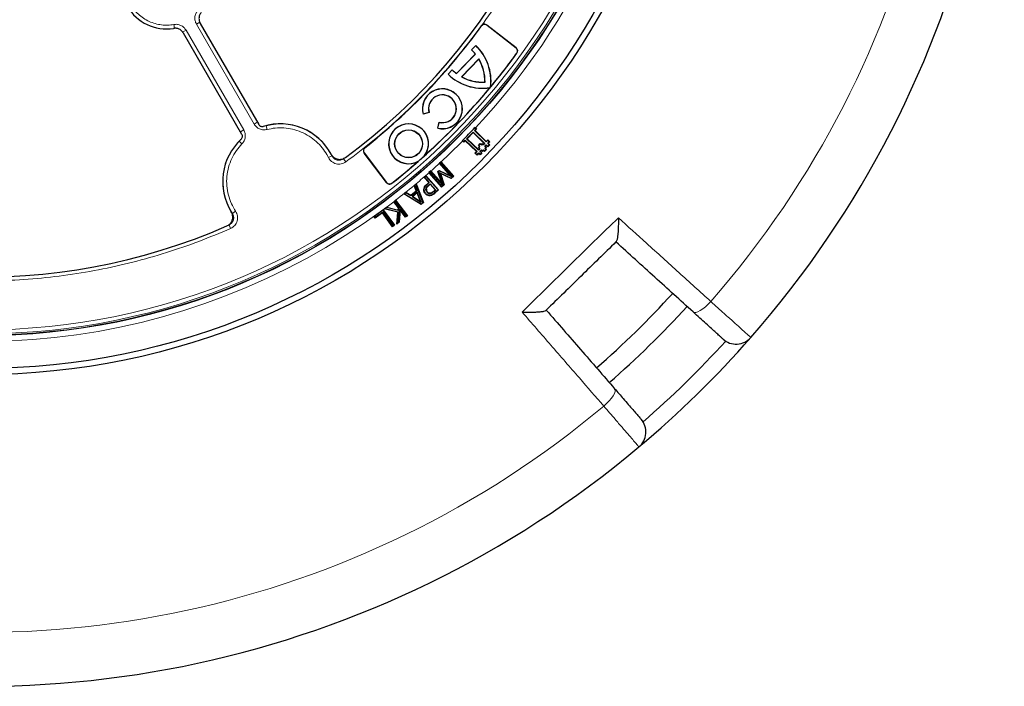
# Model space of a CAD drawing. Units: millimetres. Extents: x 0 to 420, y 0 to 297.
# Drawn here: x 129 to 201, y 130 to 179 of the extents above; entities that cross this region are included whole.
import ezdxf

# ---------------------------------------------------------------- set-up
doc = ezdxf.new("R2010")
doc.units = ezdxf.units.MM

msp = doc.modelspace()

# ---------------------------------------------------------------- linework, layer by layer
at = {"color": 8, "linetype": 'Continuous', "lineweight": 18}
for p, q in [((142.0593, 179.0279), (142.3066, 179.1707)), ((146.2872, 171.705), (142.0593, 179.0279)), ((140.4031, 179.0037), (140.4548, 178.7229)), ((140.4393, 178.6836), (140.4548, 178.7229)), ((141.3, 178.5896), (141.0527, 178.4468)), ((141.3, 178.5896), (145.528, 171.2666)), ((162.9677, 178.8956), (162.9596, 178.9015)), ((163.3607, 178.9511), (163.3669, 178.959)), ((165.5009, 177.279), (165.5071, 177.2869)), ((165.5541, 176.8995), (165.5622, 176.8936)), ((146.2872, 171.705), (146.5262, 171.8429)), ((145.528, 171.2666), (145.289, 171.1286)), ((147.2411, 171.3033), (147.1704, 171.5799)), ((145.3989, 170.2397), (145.1946, 170.4392)), ((154.4089, 169.9746), (154.4151, 169.9667)), ((151.7427, 169.2372), (151.6248, 169.4572)), ((151.7427, 169.2372), (151.9985, 169.364)), ((151.9985, 169.364), (152.0095, 169.4008)), ((153.0159, 168.9262), (152.8473, 169.1567)), ((154.3661, 169.5847), (154.3581, 169.5787)), ((156, 167.4163), (155.9921, 167.4103)), ((156.3974, 167.3581), (156.3912, 167.3659)), ((158.986, 167.2804), (158.9659, 167.303)), ((159.0992, 167.1962), (159.0792, 167.2188)), ((159.5453, 166.6285), (159.5255, 166.6514)), ((144.9374, 165.3082), (144.6996, 165.15)), ((144.4548, 164.3113), (144.5701, 164.0501))]:
    msp.add_line(p, q, dxfattribs=at)
at = {"color": 7, "linetype": 'Continuous', "lineweight": 25}
for p, q in [((142.3447, 179.0855), (146.6329, 171.6582)), ((145.3957, 170.9439), (141.1075, 178.3712)), ((165.5009, 177.279), (163.3607, 178.9511)), ((163.3669, 178.959), (165.5071, 177.2869)), ((162.2279, 177.1371), (162.5404, 177.4608)), ((162.2279, 177.1371), (162.2385, 177.1373)), ((162.2385, 177.1373), (162.5407, 177.4502)), ((162.5404, 177.4608), (162.5407, 177.4502)), ((161.1283, 175.4124), (162.504, 176.8369)), ((161.1291, 175.4024), (162.514, 176.8365)), ((161.5017, 175.162), (162.7672, 176.4725)), ((161.5139, 175.1639), (162.7658, 176.4602)), ((162.514, 176.8365), (162.504, 176.8369)), ((162.7658, 176.4602), (162.7672, 176.4725)), ((160.5061, 175.3542), (160.8187, 175.6779)), ((160.5167, 175.3543), (160.8189, 175.6673)), ((160.8189, 175.6673), (160.8187, 175.6779)), ((161.1283, 175.4124), (161.1291, 175.4024)), ((160.5061, 175.3542), (160.5167, 175.3543)), ((161.5017, 175.162), (161.5139, 175.1639)), ((163.2095, 174.7791), (163.2168, 174.7721)), ((163.5786, 174.365), (163.597, 174.3754)), ((163.597, 174.3754), (163.6272, 174.4117)), ((163.6272, 174.4117), (163.6375, 174.4358)), ((159.1191, 172.5472), (158.6865, 172.4231)), ((159.1099, 172.5523), (158.6917, 172.4324)), ((159.1191, 172.5472), (159.1099, 172.5523)), ((158.6865, 172.4231), (158.6917, 172.4324)), ((159.7482, 171.3988), (159.8571, 171.8354)), ((159.7573, 171.4043), (159.8625, 171.8264)), ((159.8625, 171.8264), (159.8571, 171.8354)), ((159.7573, 171.4043), (159.7482, 171.3988)), ((161.8702, 170.6274), (162.3446, 171.1185)), ((162.3453, 171.0758), (161.913, 170.6282)), ((162.3446, 171.1185), (162.3453, 171.0758)), ((162.3446, 171.1185), (163.2085, 170.2839)), ((163.1657, 170.2831), (162.3453, 171.0758)), ((162.4467, 171.2242), (162.5547, 171.3361)), ((162.4467, 171.2242), (162.4894, 171.225)), ((163.3108, 170.3896), (162.4467, 171.2242)), ((162.5547, 171.3361), (162.4629, 171.4249)), ((162.5104, 171.4209), (162.4834, 171.4467)), ((162.5975, 171.3369), (162.4894, 171.225)), ((162.4894, 171.225), (163.31, 170.4324)), ((162.5104, 171.4209), (162.5975, 171.3369)), ((162.5547, 171.3361), (162.5975, 171.3369)), ((161.5471, 170.4773), (161.5738, 170.4511)), ((161.5682, 170.4985), (161.6601, 170.4098)), ((161.6608, 170.3671), (161.5738, 170.4511)), ((161.6601, 170.4098), (161.7682, 170.5217)), ((161.6601, 170.4098), (161.6608, 170.3671)), ((161.7689, 170.479), (161.6608, 170.3671)), ((161.7682, 170.5217), (161.7689, 170.479)), ((161.7682, 170.5217), (162.632, 169.6871)), ((162.5893, 169.6864), (161.7689, 170.479)), ((161.913, 170.6282), (161.8702, 170.6274)), ((162.7343, 169.7928), (161.8702, 170.6274)), ((161.913, 170.6282), (162.7336, 169.8356)), ((163.31, 170.4324), (163.4181, 170.5443)), ((163.3108, 170.3896), (163.31, 170.4324)), ((163.4188, 170.5016), (163.3108, 170.3896)), ((163.4165, 170.2875), (163.5245, 170.3994)), ((163.4181, 170.5443), (163.5673, 170.4002)), ((163.4188, 170.5016), (163.4181, 170.5443)), ((163.5245, 170.3994), (163.4188, 170.5016)), ((163.5673, 170.4002), (163.4592, 170.2883)), ((163.5245, 170.3994), (163.5673, 170.4002)), ((162.4813, 169.5744), (162.5893, 169.6864)), ((162.632, 169.6871), (162.524, 169.5752)), ((162.632, 169.6871), (162.5893, 169.6864)), ((162.7285, 170.1289), (162.8724, 170.2782)), ((162.7285, 170.1289), (162.7712, 170.1297)), ((162.8031, 170.057), (162.7285, 170.1289)), ((162.731, 169.9823), (162.8031, 170.057)), ((162.731, 169.9823), (162.7738, 169.983)), ((162.8056, 169.9103), (162.731, 169.9823)), ((162.7336, 169.8356), (162.8056, 169.9103)), ((162.7336, 169.8356), (162.7343, 169.7928)), ((162.8484, 169.9111), (162.7343, 169.7928)), ((162.8732, 170.2354), (162.7712, 170.1297)), ((162.7712, 170.1297), (162.8458, 170.0577)), ((162.8458, 170.0577), (162.7738, 169.983)), ((162.7738, 169.983), (162.8484, 169.9111)), ((162.8031, 170.057), (162.8458, 170.0577)), ((162.8056, 169.9103), (162.8484, 169.9111)), ((162.84, 169.6907), (162.9541, 169.8088)), ((162.84, 169.6907), (162.8828, 169.6915)), ((162.9519, 169.5827), (162.84, 169.6907)), ((162.8724, 170.2782), (162.9472, 170.2061)), ((162.8724, 170.2782), (162.8732, 170.2354)), ((162.948, 170.1633), (162.8732, 170.2354)), ((162.9548, 169.7661), (162.8828, 169.6915)), ((162.8828, 169.6915), (162.9947, 169.5834)), ((162.9472, 170.2061), (163.0191, 170.2807)), ((162.9472, 170.2061), (162.948, 170.1633)), ((163.0199, 170.2379), (162.948, 170.1633)), ((162.9541, 169.8088), (162.9548, 169.7661)), ((162.9541, 169.8088), (163.0288, 169.7368)), ((163.0296, 169.694), (162.9548, 169.7661)), ((163.0191, 170.2807), (163.0938, 170.2086)), ((163.0191, 170.2807), (163.0199, 170.2379)), ((163.0946, 170.1659), (163.0199, 170.2379)), ((163.0288, 169.7368), (163.1007, 169.8114)), ((163.0288, 169.7368), (163.0296, 169.694)), ((163.1015, 169.7686), (163.0296, 169.694)), ((163.0938, 170.2086), (163.1657, 170.2831)), ((163.0938, 170.2086), (163.0946, 170.1659)), ((163.2085, 170.2839), (163.0946, 170.1659)), ((163.1007, 169.8114), (163.1015, 169.7686)), ((163.1007, 169.8114), (163.1754, 169.7393)), ((163.1761, 169.6966), (163.1015, 169.7686)), ((163.1657, 170.2831), (163.2085, 170.2839)), ((163.1754, 169.7393), (163.2775, 169.845)), ((163.1754, 169.7393), (163.1761, 169.6966)), ((163.3202, 169.8458), (163.1761, 169.6966)), ((163.2003, 170.0636), (163.3143, 170.1818)), ((163.2003, 170.0636), (163.2431, 170.0644)), ((163.2749, 169.9917), (163.2003, 170.0636)), ((163.2029, 169.917), (163.2749, 169.9917)), ((163.2029, 169.917), (163.2456, 169.9177)), ((163.2775, 169.845), (163.2029, 169.917)), ((163.3151, 170.1391), (163.2431, 170.0644)), ((163.2431, 170.0644), (163.3177, 169.9924)), ((163.3177, 169.9924), (163.2456, 169.9177)), ((163.2456, 169.9177), (163.3202, 169.8458)), ((163.2749, 169.9917), (163.3177, 169.9924)), ((163.2775, 169.845), (163.3202, 169.8458)), ((163.3143, 170.1818), (163.3151, 170.1391)), ((163.3143, 170.1818), (163.4262, 170.0738)), ((163.427, 170.031), (163.3151, 170.1391)), ((163.4165, 170.2875), (163.4592, 170.2883)), ((163.5283, 170.1796), (163.4165, 170.2875)), ((163.4262, 170.0738), (163.5283, 170.1796)), ((163.4262, 170.0738), (163.427, 170.031)), ((163.5711, 170.1804), (163.427, 170.031)), ((163.4592, 170.2883), (163.5711, 170.1804)), ((163.5283, 170.1796), (163.5711, 170.1804)), ((155.9921, 167.4103), (154.3581, 169.5787)), ((154.3661, 169.5847), (156, 167.4163)), ((158.3093, 168.9631), (158.3699, 169.0064)), ((158.7641, 169.357), (158.8141, 169.4122)), ((160.0004, 168.9394), (159.8738, 168.8287)), ((159.9975, 168.8968), (160.0004, 168.9394)), ((160.003, 168.9364), (160.0004, 168.9394)), ((160.003, 168.9364), (160.9341, 167.8724)), ((162.524, 169.5752), (162.4813, 169.5744)), ((162.6306, 169.4304), (162.4813, 169.5744)), ((162.524, 169.5752), (162.6299, 169.4731)), ((162.6299, 169.4731), (162.7379, 169.585)), ((162.6299, 169.4731), (162.6306, 169.4304)), ((162.7387, 169.5423), (162.6306, 169.4304)), ((162.7379, 169.585), (162.7387, 169.5423)), ((162.7379, 169.585), (162.8498, 169.477)), ((162.8506, 169.4342), (162.7387, 169.5423)), ((162.8498, 169.477), (162.9519, 169.5827)), ((162.8498, 169.477), (162.8506, 169.4342)), ((162.9947, 169.5834), (162.8506, 169.4342)), ((162.9519, 169.5827), (162.9947, 169.5834)), ((159.2408, 168.2745), (159.0963, 168.1481)), ((159.238, 168.232), (159.1388, 168.1452)), ((159.238, 168.232), (159.2408, 168.2745)), ((160.1175, 167.2272), (159.238, 168.232)), ((159.2543, 168.2593), (159.2408, 168.2745)), ((159.2543, 168.2593), (160.0449, 167.356)), ((159.7689, 168.226), (159.854, 168.3003)), ((159.8037, 168.2163), (159.7689, 168.226)), ((160.0449, 167.356), (159.7689, 168.226)), ((159.8589, 168.2645), (159.8037, 168.2163)), ((159.8037, 168.2163), (160.1175, 167.2272)), ((159.854, 168.3003), (160.6778, 167.91)), ((159.8589, 168.2645), (159.854, 168.3003)), ((160.7965, 167.8204), (159.8589, 168.2645)), ((159.8738, 168.8287), (159.8792, 168.8225)), ((159.9164, 168.8258), (159.8738, 168.8287)), ((160.6778, 167.91), (159.8792, 168.8225)), ((159.9975, 168.8968), (159.9164, 168.8258)), ((159.9164, 168.8258), (160.7965, 167.8204)), ((160.8915, 167.8753), (159.9975, 168.8968)), ((158.7405, 167.8085), (158.8851, 167.9351)), ((159.0888, 167.4106), (158.7405, 167.8085)), ((158.7831, 167.8057), (158.7405, 167.8085)), ((158.8823, 167.8924), (158.7831, 167.8057)), ((158.7831, 167.8057), (159.1315, 167.4078)), ((158.8823, 167.8924), (158.8851, 167.9351)), ((159.7762, 166.8709), (158.8823, 167.8924)), ((158.8851, 167.9351), (159.8189, 166.8681)), ((159.0963, 168.1481), (159.1101, 168.1321)), ((159.1388, 168.1452), (159.0963, 168.1481)), ((160.0299, 167.0811), (159.1101, 168.1321)), ((159.1388, 168.1452), (160.0327, 167.1237)), ((159.9106, 168.1322), (159.961, 168.0754)), ((159.9106, 168.1322), (160.7422, 167.7446)), ((160.1942, 167.265), (159.9106, 168.1322)), ((159.961, 168.0754), (160.2291, 167.2554)), ((160.7473, 167.7088), (159.961, 168.0754)), ((160.7965, 167.8204), (160.6778, 167.91)), ((160.7422, 167.7446), (160.8915, 167.8753)), ((160.7422, 167.7446), (160.7473, 167.7088)), ((160.9341, 167.8724), (160.7473, 167.7088)), ((160.8915, 167.8753), (160.9341, 167.8724)), ((157.7715, 166.4762), (158.1719, 166.8087)), ((158.2081, 166.7995), (157.7739, 166.4388)), ((158.0162, 167.1986), (158.1688, 167.3252)), ((158.0164, 167.1983), (158.0162, 167.1986)), ((158.0525, 167.1894), (158.0162, 167.1986)), ((158.1719, 166.8087), (158.0164, 167.1983)), ((158.1558, 167.2751), (158.0525, 167.1894)), ((158.0525, 167.1894), (158.2081, 166.7995)), ((158.1558, 167.2751), (158.1688, 167.3252)), ((158.6695, 165.9477), (158.1558, 167.2751)), ((158.1688, 167.3252), (158.7056, 165.9384)), ((158.1719, 166.8087), (158.2081, 166.7995)), ((158.7376, 166.9086), (158.7677, 166.9062)), ((158.9659, 167.303), (159.0888, 167.4106)), ((159.1315, 167.4078), (158.986, 167.2804)), ((159.0792, 167.2188), (159.2024, 167.3267)), ((159.1315, 167.4078), (159.0888, 167.4106)), ((159.1996, 167.2841), (159.0992, 167.1962)), ((159.1996, 167.2841), (159.2024, 167.3267)), ((159.5634, 166.8681), (159.1996, 167.2841)), ((159.2024, 167.3267), (159.6061, 166.8653)), ((159.4417, 166.7613), (159.5634, 166.8681)), ((159.6061, 166.8653), (159.4614, 166.7384)), ((159.5255, 166.6514), (159.7762, 166.8709)), ((159.8189, 166.8681), (159.5453, 166.6285)), ((159.5634, 166.8681), (159.6061, 166.8653)), ((159.7762, 166.8709), (159.8189, 166.8681)), ((160.2291, 167.2554), (160.0299, 167.0811)), ((160.0327, 167.1237), (160.0299, 167.0811)), ((160.0327, 167.1237), (160.1942, 167.265)), ((160.1175, 167.2272), (160.0449, 167.356)), ((160.2291, 167.2554), (160.1942, 167.265)), ((156.6662, 166.1189), (156.5216, 166.0085)), ((156.6606, 166.0766), (156.564, 166.0028)), ((156.6606, 166.0766), (156.6662, 166.1189)), ((157.4949, 164.9853), (156.6606, 166.0766)), ((156.6662, 166.1189), (156.6667, 166.1183)), ((156.6667, 166.1183), (157.5372, 164.9796)), ((157.2646, 166.5748), (157.4172, 166.7014)), ((157.3162, 166.5784), (157.2646, 166.5748)), ((158.5287, 165.7915), (157.2646, 166.5748)), ((157.4195, 166.6641), (157.3162, 166.5784)), ((157.3162, 166.5784), (158.5261, 165.8286)), ((157.4172, 166.7014), (157.7715, 166.4762)), ((157.4195, 166.6641), (157.4172, 166.7014)), ((157.7739, 166.4388), (157.4195, 166.6641)), ((157.7739, 166.4388), (157.7715, 166.4762)), ((158.249, 166.698), (157.8662, 166.3804)), ((157.9176, 166.3837), (157.8662, 166.3804)), ((157.8662, 166.3804), (158.5465, 165.9508)), ((158.2363, 166.6482), (157.9176, 166.3837)), ((157.9176, 166.3837), (158.484, 166.026)), ((158.249, 166.698), (158.2363, 166.6482)), ((158.484, 166.026), (158.2363, 166.6482)), ((158.5465, 165.9508), (158.249, 166.698)), ((158.5465, 165.9508), (158.484, 166.026)), ((158.8503, 166.5882), (158.8731, 166.608)), ((158.9691, 166.6985), (158.9918, 166.7184)), ((159.2029, 166.4466), (159.1991, 166.4766)), ((155.0748, 164.9298), (155.7071, 165.3959)), ((155.7376, 165.3808), (155.1171, 164.9234)), ((155.7071, 165.3959), (155.744, 165.423)), ((155.7376, 165.3808), (155.744, 165.423)), ((156.5416, 164.2901), (155.7376, 165.3808)), ((155.744, 165.423), (156.5839, 164.2837)), ((155.744, 165.423), (155.744, 165.423)), ((155.8344, 165.483), (156.0019, 165.6113)), ((155.9029, 165.4974), (155.8344, 165.483)), ((156.8247, 165.2413), (155.8344, 165.483)), ((156.0087, 165.5784), (155.9029, 165.4974)), ((155.9029, 165.4974), (156.8573, 165.2645)), ((156.0019, 165.6113), (156.8578, 165.3981)), ((156.0087, 165.5784), (156.0019, 165.6113)), ((156.8851, 165.3602), (156.0087, 165.5784)), ((156.5216, 166.0085), (156.5224, 166.0074)), ((156.564, 166.0028), (156.5216, 166.0085)), ((156.8699, 165.553), (156.5224, 166.0074)), ((156.564, 166.0028), (156.901, 165.5621)), ((156.8578, 165.3981), (156.8699, 165.553)), ((156.8851, 165.3602), (156.8578, 165.3981)), ((156.901, 165.5621), (156.8699, 165.553)), ((156.901, 165.5621), (156.8851, 165.3602)), ((156.8927, 164.525), (156.965, 165.4784)), ((156.9891, 165.397), (156.9218, 164.5092)), ((156.965, 165.4784), (156.9891, 165.397)), ((156.965, 165.4784), (157.3982, 164.9115)), ((157.3926, 164.8692), (156.9891, 165.397)), ((158.5261, 165.8286), (158.6695, 165.9477)), ((158.5261, 165.8286), (158.5287, 165.7915)), ((158.7056, 165.9384), (158.5287, 165.7915)), ((158.6695, 165.9477), (158.7056, 165.9384)), ((155.1681, 164.8032), (155.0748, 164.9298)), ((155.1171, 164.9234), (155.0748, 164.9298)), ((155.1171, 164.9234), (155.1745, 164.8454)), ((155.6925, 165.1897), (155.1681, 164.8032)), ((155.1745, 164.8454), (155.1681, 164.8032)), ((155.1745, 164.8454), (155.6989, 165.2319)), ((155.6925, 165.1897), (155.6989, 165.2319)), ((156.4392, 164.1769), (155.6925, 165.1897)), ((155.6989, 165.2319), (156.4456, 164.2192)), ((156.7415, 164.3714), (156.8247, 165.2413)), ((156.8573, 165.2645), (156.7782, 164.4375)), ((156.8573, 165.2645), (156.8247, 165.2413)), ((157.5372, 164.9796), (157.3926, 164.8692)), ((157.3982, 164.9115), (157.3926, 164.8692)), ((157.3982, 164.9115), (157.4949, 164.9853)), ((157.4949, 164.9853), (157.5372, 164.9796)), ((156.5839, 164.2837), (156.4392, 164.1769)), ((156.4456, 164.2192), (156.4392, 164.1769)), ((156.4456, 164.2192), (156.5416, 164.2901)), ((156.5416, 164.2901), (156.5839, 164.2837)), ((156.9218, 164.5092), (156.7415, 164.3714)), ((156.7415, 164.3714), (156.7782, 164.4375)), ((156.8927, 164.525), (156.7782, 164.4375)), ((156.8927, 164.525), (156.9218, 164.5092))]:
    msp.add_line(p, q, dxfattribs=at)
at = {"color": 7, "linetype": 'Continuous', "lineweight": 25, "flags": 128}
for points in [[(158.9184, 166.9283), (158.9033, 166.9297), (158.8883, 166.9311)], [(159.2149, 166.5992), (159.2126, 166.6142), (159.2102, 166.6291)]]:
    msp.add_lwpolyline(points, dxfattribs=at)
at = {"color": 8, "linetype": 'Continuous', "lineweight": 18, "flags": 128}
for points in [[(159.4614, 166.7384), (159.4515, 166.7499), (159.4417, 166.7613)], [(178.4725, 157.9245), (178.555, 157.887), (178.6714, 157.8919), (178.8173, 157.939), (178.987, 158.0265), (179.1739, 158.1511), (179.3708, 158.3078), (179.57, 158.4906), (179.764, 158.6925)], [(171.9262, 151.0183), (172.1321, 151.2079), (172.3191, 151.4033), (172.4799, 151.5968), (172.6083, 151.781), (172.6994, 151.9488), (172.7496, 152.0937), (172.757, 152.21), (172.7212, 152.2933)]]:
    msp.add_lwpolyline(points, dxfattribs=at)
at = {"color": 7, "linetype": 'Continuous', "lineweight": 25}
for centre, radius in [((126.2867, 205.4702), 52.1429), ((126.2867, 205.4702), 51.6914), ((126.2867, 205.4702), 49.2857), ((126.2867, 205.4702), 49.2703), ((157.6147, 170.2522), 1.0211), ((157.6147, 170.2522), 1.0136)]:
    msp.add_circle(centre, radius, dxfattribs=at)
at = {"color": 8, "linetype": 'Continuous', "lineweight": 18}
for radius in [49.27, 49.1502, 48.8648]:
    msp.add_circle((126.2867, 205.4702), radius, dxfattribs=at)
at = {"color": 7, "linetype": 'Continuous', "lineweight": 25}
for centre, radius, start, end in [((126.2867, 205.4702), 75, 318.781776, 70.009791), ((126.2867, 205.4702), 45, 306.404603, 358.152851), ((126.2867, 205.4702), 75, 198.781776, 310.009791), ((139.8581, 181.9638), 3.2857, 210, 279.079458), ((163.191, 178.7339), 0.2857, 52, 144.077517), ((126.2867, 205.4702), 45.2857, 308.3888, 324.077517), ((126.2867, 205.4702), 45.2957, 308.3888, 324.077517), ((163.191, 178.7339), 0.2757, 52, 144.077517), ((126.2867, 205.4702), 48.5714, 308.310718, 323.960687), ((160.0318, 174.8396), 3.1782, 38.935796, 46.29358), ((160.0318, 174.8396), 3.1857, 38.816844, 46.158304), ((160.0318, 174.8396), 3.6282, 353.609414, 46.257168), ((160.0318, 174.8396), 3.6207, 353.211954, 46.139284), ((126.2867, 205.4702), 48.5615, 320.277145, 323.960687), ((165.3312, 177.0617), 0.2757, 323.960687, 52), ((165.3312, 177.0617), 0.2857, 323.960687, 52), ((160.0318, 174.8396), 3.1782, 358.909874, 30.658497), ((160.0318, 174.8396), 3.1857, 358.784892, 30.834905), ((163.0381, 177.9527), 3.1782, 225.70642, 233.064204), ((163.0381, 177.9527), 3.1857, 225.841696, 233.183156), ((163.0381, 177.9527), 3.6282, 225.742832, 278.566392), ((163.0381, 177.9527), 3.6207, 225.860716, 278.878971), ((163.0381, 177.9527), 3.1857, 241.165095, 273.215108), ((163.0381, 177.9527), 3.1782, 241.341503, 273.090126), ((160.0957, 172.8212), 1.4643, 256.274074, 195.775057), ((160.0957, 172.8212), 1.4568, 256.569777, 195.479604), ((126.2867, 205.4702), 48.5615, 312.05318, 320.168502), ((160.0957, 172.8212), 1.0218, 256.81084, 195.259293), ((160.0957, 172.8212), 1.0143, 256.394064, 195.676576), ((148.2153, 167.4888), 4.2286, 28.230506, 107.203497), ((157.6147, 170.2522), 1.4643, 324.994172, 298.314965), ((157.6147, 170.2522), 1.4568, 322.086973, 301.222164), ((126.2867, 205.4702), 49.677, 315.218181, 316.772633), ((148.2153, 167.4888), 4.2286, 132.796503, 211.769494), ((154.5863, 169.7506), 0.2857, 128.3888, 217), ((154.5863, 169.7506), 0.2757, 128.3888, 217), ((126.2867, 205.4702), 48.5615, 308.310718, 311.255957), ((126.2867, 205.4702), 48.5689, 311.343378, 311.965759), ((156.2203, 167.5823), 0.2857, 217, 308.310718), ((156.2203, 167.5823), 0.2757, 217, 308.310718), ((126.2867, 205.4702), 45, 241.84799, 293.595397), ((126.2867, 205.4702), 68.575, 311.131546, 317.65977), ((126.2867, 205.4702), 70, 311.129033, 317.662778), ((126.2867, 205.4702), 75, 310.009791, 318.781776), ((181.6275, 156.9918), 1.4286, 227.796486, 318.781776), ((173.5871, 149.1193), 1.4286, 310.009791, 40.995081)]:
    msp.add_arc(centre, radius, start, end, dxfattribs=at)
at = {"color": 8, "linetype": 'Continuous', "lineweight": 18}
for centre, radius, start, end in [((126.2867, 205.4702), 71.0491, 318.823129, 69.968438), ((126.2867, 205.4702), 49.7143, 316.772381, 36.429764), ((126.2867, 205.4702), 49.7143, 185.98849, 306.28409), ((126.2867, 205.4702), 71.0491, 198.823129, 309.968438), ((148.2153, 167.4888), 4.2225, 26.366558, 104.326642), ((148.2153, 167.4888), 4.2225, 135.673358, 213.633442), ((126.2867, 205.4702), 49.7143, 312.703319, 315.218434), ((126.2867, 205.4702), 49.7143, 311.539839, 312.509412), ((126.2867, 205.4702), 49.7143, 309.889359, 311.318293), ((126.2867, 205.4702), 49.7143, 307.668496, 309.660747), ((126.2867, 205.4702), 49.7143, 306.336899, 307.458711), ((126.4491, 205.3043), 73.5714, 311.095518, 317.696049)]:
    msp.add_arc(centre, radius, start, end, dxfattribs=at)
for points, knots in [([(171.5434, 204.1502), (171.5055, 203.312), (171.4297, 201.6355), (171.137, 199.1174), (170.711, 196.6026), (170.134, 194.0891), (169.4125, 191.6014), (168.5431, 189.1432), (167.5317, 186.7337), (166.3798, 184.3816), (165.0943, 182.0998), (163.6819, 179.9012), (162.1489, 177.792), (160.5079, 175.788), (158.7636, 173.8884), (156.9327, 172.1126), (155.0236, 170.4447), (153.6851, 169.4324), (153.0159, 168.9262)], [0, 0, 0, 0, 0.0610798, 0.1221605, 0.1844408, 0.2467229, 0.3098303, 0.3729396, 0.4364689, 0.5, 0.5635293, 0.6270604, 0.6901679, 0.7532771, 0.8155574, 0.8778395, 0.9389193, 1, 1, 1, 1]), ([(137.2516, 180.4589), (137.3309, 180.3341), (137.4924, 180.0799), (137.8078, 179.7451), (138.1758, 179.4528), (138.5912, 179.2198), (139.0379, 179.0547), (139.499, 178.9642), (139.9584, 178.9413), (140.2566, 178.9832), (140.4031, 179.0037)], [0, 0, 0, 0, 0.1198157, 0.2439673, 0.3711878, 0.5, 0.6288122, 0.7560327, 0.8801843, 1, 1, 1, 1]), ([(142.0593, 179.0279), (142.0221, 179.1082), (141.9477, 179.2684), (141.9362, 179.536), (141.9963, 179.7964), (142.0982, 179.94), (142.1491, 180.0118)], [0, 0, 0, 0, 0.2509702, 0.5007359, 0.7504191, 1, 1, 1, 1]), ([(140.4031, 179.0037), (140.4912, 179.0119), (140.6671, 179.0283), (140.923, 178.9495), (141.1483, 178.8057), (141.2495, 178.6616), (141.3, 178.5896)], [0, 0, 0, 0, 0.2509702, 0.5007359, 0.7504191, 1, 1, 1, 1]), ([(145.528, 171.2666), (145.5668, 171.1817), (145.6445, 171.0123), (145.6493, 170.7293), (145.5743, 170.4567), (145.4574, 170.312), (145.3989, 170.2397)], [0, 0, 0, 0, 0.2506435, 0.5004499, 0.7502343, 1, 1, 1, 1]), ([(147.2411, 171.3033), (147.1489, 171.2888), (146.9648, 171.2598), (146.691, 171.3316), (146.4488, 171.4774), (146.3411, 171.6291), (146.2872, 171.705)], [0, 0, 0, 0, 0.2506435, 0.5004499, 0.7502343, 1, 1, 1, 1]), ([(151.6248, 169.4572), (151.5154, 169.6284), (151.2923, 169.9778), (150.8518, 170.4345), (150.3349, 170.8284), (149.7503, 171.134), (149.1232, 171.3387), (148.4803, 171.4332), (147.8458, 171.4291), (147.44, 171.3447), (147.2411, 171.3033)], [0, 0, 0, 0, 0.119224, 0.2432649, 0.3707383, 0.5, 0.6292617, 0.7567351, 0.880776, 1, 1, 1, 1]), ([(145.304, 170.6018), (145.3029, 170.5979), (145.2849, 170.5348), (145.2383, 170.4855), (145.1946, 170.4392)], [0, 0, 0, 0, 0.0626114, 1, 1, 1, 1]), ([(145.3989, 170.2397), (145.258, 170.0812), (144.9699, 169.7573), (144.6401, 169.1797), (144.4001, 168.5404), (144.2752, 167.8575), (144.2712, 167.1633), (144.3884, 166.4905), (144.6053, 165.8619), (144.8283, 165.49), (144.9374, 165.3082)], [0, 0, 0, 0, 0.118643, 0.2425721, 0.3702938, 0.5, 0.6297062, 0.7574279, 0.881357, 1, 1, 1, 1]), ([(153.0159, 168.9262), (152.9633, 168.8926), (152.8581, 168.8254), (152.6777, 168.771), (152.4911, 168.7542), (152.3051, 168.7788), (152.1286, 168.8429), (151.9708, 168.9438), (151.836, 169.0753), (151.7737, 169.1833), (151.7427, 169.2372)], [0, 0, 0, 0, 0.1252742, 0.2503762, 0.3750125, 0.5002225, 0.6252113, 0.7499155, 0.875158, 1, 1, 1, 1]), ([(152.8473, 169.1567), (152.8122, 169.1343), (152.7421, 169.0894), (152.6218, 169.053), (152.4974, 169.0417), (152.3734, 169.0581), (152.2557, 169.1008), (152.1506, 169.1682), (152.0607, 169.256), (152.0192, 169.328), (151.9985, 169.364)], [0, 0, 0, 0, 0.1253342, 0.2504484, 0.375059, 0.5002224, 0.6251647, 0.7498434, 0.8750981, 1, 1, 1, 1]), ([(144.5701, 164.0501), (143.7971, 163.7236), (142.2512, 163.0705), (139.8522, 162.2512), (137.3989, 161.5535), (134.8816, 160.9927), (132.3256, 160.5735), (129.7325, 160.3005), (127.1223, 160.1766), (124.5034, 160.2042), (121.8905, 160.3827), (119.2981, 160.7116), (116.7345, 161.1877), (114.2194, 161.8067), (111.7541, 162.5638), (109.3632, 163.4523), (107.0361, 164.4579), (105.5464, 165.2305), (104.8015, 165.6168)], [0, 0, 0, 0, 0.0610798, 0.1221605, 0.1844408, 0.2467229, 0.3098303, 0.3729396, 0.4364689, 0.5, 0.5635293, 0.6270604, 0.6901679, 0.7532771, 0.8155574, 0.8778395, 0.9389193, 1, 1, 1, 1]), ([(144.9374, 165.3082), (144.9686, 165.2541), (145.0311, 165.1461), (145.0774, 164.9634), (145.0859, 164.7763), (145.053, 164.5915), (144.9812, 164.4181), (144.8733, 164.265), (144.736, 164.1361), (144.6253, 164.0787), (144.5701, 164.0501)], [0, 0, 0, 0, 0.1252742, 0.2503762, 0.3750125, 0.5002225, 0.6252113, 0.7499155, 0.875158, 1, 1, 1, 1]), ([(144.6996, 165.15), (144.7205, 165.114), (144.7622, 165.0419), (144.7932, 164.9201), (144.7989, 164.7954), (144.777, 164.6722), (144.7291, 164.5565), (144.6571, 164.4545), (144.5655, 164.3686), (144.4916, 164.3304), (144.4548, 164.3113)], [0, 0, 0, 0, 0.1253343, 0.2504484, 0.375059, 0.5002225, 0.6251647, 0.7498434, 0.8750981, 1, 1, 1, 1]), ([(172.9943, 164.829), (173.684, 164.2038), (175.1695, 162.8573), (177.4298, 160.8084), (178.9855, 159.3981), (179.764, 158.6925)], [0, 0, 0, 0, 0.30221339, 0.6508483, 1, 1, 1, 1]), ([(179.764, 158.6925), (179.9845, 158.4942), (180.432, 158.0919), (181.0346, 157.5502), (181.5716, 157.0672), (182.0149, 156.6686), (182.3612, 156.3571), (182.5716, 156.1679), (182.6835, 156.0673), (182.6959, 156.0561), (182.7021, 156.0505)], [0, 0, 0, 0, 0.1322651, 0.2683658, 0.4006342, 0.5367391, 0.6689957, 0.8050884, 0.9018116, 1, 1, 1, 1]), ([(171.9262, 151.0183), (171.33, 151.7045), (170.0461, 153.1823), (168.0482, 155.4819), (166.639, 157.1042), (165.9338, 157.9159)], [0, 0, 0, 0, 0.3022134, 0.6508483, 1, 1, 1, 1]), ([(174.5056, 148.0251), (174.4956, 148.0366), (174.4754, 148.0601), (174.3127, 148.2488), (174.0554, 148.5473), (173.7056, 148.9531), (173.2699, 149.4587), (172.8113, 149.9909), (172.3571, 150.5181), (172.0705, 150.8507), (171.9262, 151.0183)], [0, 0, 0, 0, 0.1322353, 0.2683053, 0.4005388, 0.5366063, 0.6688456, 0.8049188, 0.9017251, 1, 1, 1, 1])]:
    msp.add_open_spline(points, degree=3, knots=knots, dxfattribs=at)
at = {"color": 7, "linetype": 'Continuous', "lineweight": 25}
for points, knots in [([(142.4087, 179.8925), (142.3642, 179.8251), (142.2751, 179.6905), (142.2367, 179.4476), (142.2672, 179.2396), (142.3239, 179.1268), (142.3447, 179.0855)], [0, 0, 0, 0, 0.2796901, 0.5593845, 0.8389904, 1, 1, 1, 1]), ([(141.1075, 178.3712), (141.0605, 178.4369), (140.9665, 178.5681), (140.7533, 178.6908), (140.5482, 178.7366), (140.4225, 178.7239), (140.3766, 178.7192)], [0, 0, 0, 0, 0.2796901, 0.5593845, 0.8389904, 1, 1, 1, 1]), ([(146.6329, 171.6582), (146.6517, 171.6319), (146.6893, 171.5794), (146.7745, 171.5304), (146.8701, 171.5087), (146.9332, 171.5217), (146.9646, 171.5282)], [0, 0, 0, 0, 0.2504002, 0.5008056, 0.751102, 1, 1, 1, 1]), ([(145.3424, 170.5916), (145.3638, 170.6157), (145.4067, 170.664), (145.4356, 170.758), (145.4356, 170.856), (145.409, 170.9146), (145.3957, 170.9439)], [0, 0, 0, 0, 0.2504002, 0.5008056, 0.751102, 1, 1, 1, 1]), ([(151.9409, 169.489), (151.9858, 169.422), (152.0756, 169.2879), (152.2854, 169.1575), (152.5211, 169.1013), (152.7735, 169.1232), (152.9183, 169.2081), (152.9935, 169.2521)], [0, 0, 0, 0, 0.1970205, 0.3940485, 0.590906, 0.7876613, 1, 1, 1, 1]), ([(158.7376, 166.9086), (158.7497, 166.9695), (158.7738, 167.0902), (158.8719, 167.2167), (158.941, 167.2801), (158.9659, 167.303)], [0, 0, 0, 0, 0.3949284, 0.782169, 1, 1, 1, 1]), ([(158.8503, 166.5882), (158.832, 166.6115), (158.7823, 166.6751), (158.7392, 166.7868), (158.738, 166.8733), (158.7376, 166.9086)], [0, 0, 0, 0, 0.2559644, 0.6960854, 1, 1, 1, 1]), ([(158.7677, 166.9062), (158.7792, 166.9634), (158.8019, 167.0767), (158.895, 167.1969), (158.9612, 167.2577), (158.986, 167.2804)], [0, 0, 0, 0, 0.3901887, 0.7723042, 1, 1, 1, 1]), ([(158.8731, 166.608), (158.8562, 166.6296), (158.81, 166.6884), (158.7694, 166.7923), (158.7682, 166.873), (158.7677, 166.9062)], [0, 0, 0, 0, 0.2540534, 0.69319994, 1, 1, 1, 1]), ([(158.9691, 166.6985), (158.9556, 166.7153), (158.9213, 166.7581), (158.8871, 166.8382), (158.8879, 166.9015), (158.8883, 166.9311)], [0, 0, 0, 0, 0.25509785, 0.65135683, 1, 1, 1, 1]), ([(158.8883, 166.9311), (158.895, 166.9639), (158.9109, 167.0421), (158.9887, 167.1357), (159.0507, 167.1926), (159.0792, 167.2188)], [0, 0, 0, 0, 0.2812494, 0.6699307, 1, 1, 1, 1]), ([(158.9184, 166.9283), (158.9257, 166.9612), (158.9432, 167.0392), (159.02, 167.1235), (159.0763, 167.1752), (159.0992, 167.1962)], [0, 0, 0, 0, 0.3018494, 0.7163469, 1, 1, 1, 1]), ([(158.9184, 166.9283), (158.9188, 166.8925), (158.9197, 166.8235), (158.9605, 166.7558), (158.9866, 166.7246), (158.9918, 166.7184)], [0, 0, 0, 0, 0.4640292, 0.8926491, 1, 1, 1, 1]), ([(159.4417, 166.7613), (159.4149, 166.739), (159.3701, 166.7016), (159.2943, 166.6519), (159.2408, 166.6374), (159.2102, 166.6291)], [0, 0, 0, 0, 0.38766946, 0.65035191, 1, 1, 1, 1]), ([(159.2029, 166.4466), (159.1508, 166.4454), (159.0495, 166.443), (158.9278, 166.5073), (158.8722, 166.5652), (158.8503, 166.5882)], [0, 0, 0, 0, 0.3904284, 0.7589786, 1, 1, 1, 1]), ([(159.1991, 166.4766), (159.1513, 166.4754), (159.0579, 166.473), (158.9453, 166.5325), (158.8936, 166.5865), (158.8731, 166.608)], [0, 0, 0, 0, 0.3872074, 0.7558356, 1, 1, 1, 1]), ([(159.2149, 166.5992), (159.1824, 166.5974), (159.1178, 166.5939), (159.0311, 166.6355), (158.989, 166.6783), (158.9691, 166.6985)], [0, 0, 0, 0, 0.3496111, 0.6926153, 1, 1, 1, 1]), ([(159.2102, 166.6291), (159.1835, 166.6274), (159.1298, 166.6239), (159.0516, 166.6583), (159.0123, 166.6979), (158.9918, 166.7184)], [0, 0, 0, 0, 0.3224404, 0.6482684, 1, 1, 1, 1]), ([(159.5255, 166.6514), (159.4988, 166.6291), (159.4453, 166.5846), (159.3414, 166.5129), (159.2532, 166.4904), (159.1991, 166.4766)], [0, 0, 0, 0, 0.2787196, 0.5578265, 1, 1, 1, 1]), ([(159.5453, 166.6285), (159.5186, 166.6062), (159.4651, 166.5617), (159.3567, 166.4863), (159.2627, 166.462), (159.2029, 166.4466)], [0, 0, 0, 0, 0.26620832, 0.53273286, 1, 1, 1, 1]), ([(159.4614, 166.7384), (159.4347, 166.7161), (159.3882, 166.6773), (159.3077, 166.6243), (159.2488, 166.6084), (159.2149, 166.5992)], [0, 0, 0, 0, 0.3649636, 0.6354592, 1, 1, 1, 1]), ([(144.2991, 164.2324), (144.3695, 164.2718), (144.5104, 164.3505), (144.6573, 164.549), (144.7324, 164.7794), (144.7309, 165.0328), (144.6581, 165.184), (144.6202, 165.2624)], [0, 0, 0, 0, 0.1970205, 0.3940485, 0.590906, 0.7876613, 1, 1, 1, 1]), ([(172.9943, 164.829), (172.9943, 164.828), (172.9957, 164.6933), (172.9955, 164.4271), (172.986, 164.0676), (172.9684, 163.7524), (172.9412, 163.4629), (172.9001, 163.1954), (172.8581, 163.1174), (172.837, 163.0783)], [0, 0, 0, 0, 0.0012109, 0.171326, 0.3413583, 0.4843583, 0.6271787, 0.8129074, 1, 1, 1, 1]), ([(172.837, 163.0783), (172.8294, 163.0708), (171.9712, 162.2305), (170.2622, 160.5572), (168.5533, 158.884), (167.6951, 158.0436), (167.6874, 158.0362)], [0, 0, 0, 0, 0.0044531, 0.5, 0.9955469, 1, 1, 1, 1]), ([(178.4725, 157.9245), (177.5396, 158.7705), (175.6716, 160.4645), (173.7673, 162.1914), (172.8141, 163.0558)], [0, 0, 0, 0, 0.499448, 1, 1, 1, 1]), ([(165.9338, 157.9159), (165.9348, 157.9159), (166.0695, 157.9115), (166.3356, 157.9062), (166.6952, 157.9081), (167.0107, 157.9191), (167.3007, 157.9401), (167.569, 157.9756), (167.6478, 158.0159), (167.6874, 158.0362)], [0, 0, 0, 0, 0.0012109, 0.171326, 0.3413583, 0.4843583, 0.6271787, 0.8129074, 1, 1, 1, 1]), ([(167.7104, 158.0586), (168.5526, 157.0895), (170.239, 155.1492), (171.8932, 153.2459), (172.7212, 152.2933)], [0, 0, 0, 0, 0.499448, 1, 1, 1, 1]), ([(180.6679, 155.9336), (180.6632, 155.9378), (180.6539, 155.9463), (180.5712, 156.0212), (180.4136, 156.1642), (180.1573, 156.3966), (179.8244, 156.6985), (179.426, 157.0598), (178.9736, 157.47), (178.6396, 157.773), (178.4725, 157.9245)], [0, 0, 0, 0, 0.0974562, 0.1949125, 0.3290842, 0.4632559, 0.5974423, 0.7316287, 0.8658143, 1, 1, 1, 1]), ([(172.7212, 152.2933), (172.8292, 152.169), (173.0452, 151.9205), (173.3859, 151.5286), (173.732, 151.1303), (174.0599, 150.753), (174.3245, 150.4486), (174.5188, 150.2251), (174.6417, 150.0836), (174.6575, 150.0655), (174.6654, 150.0564)], [0, 0, 0, 0, 0.0975464, 0.1950927, 0.3292496, 0.4634063, 0.5975546, 0.7317028, 0.8658514, 1, 1, 1, 1])]:
    msp.add_open_spline(points, degree=3, knots=knots, dxfattribs=at)
at = {"color": 8, "linetype": 'Continuous', "lineweight": 18}
msp.add_open_spline([(165.9338, 157.9159), (167.1097, 159.0689), (169.4615, 161.375), (171.8167, 163.6776), (172.9943, 164.829)], degree=3, dxfattribs=at)

doc.saveas('drawing.dxf')
